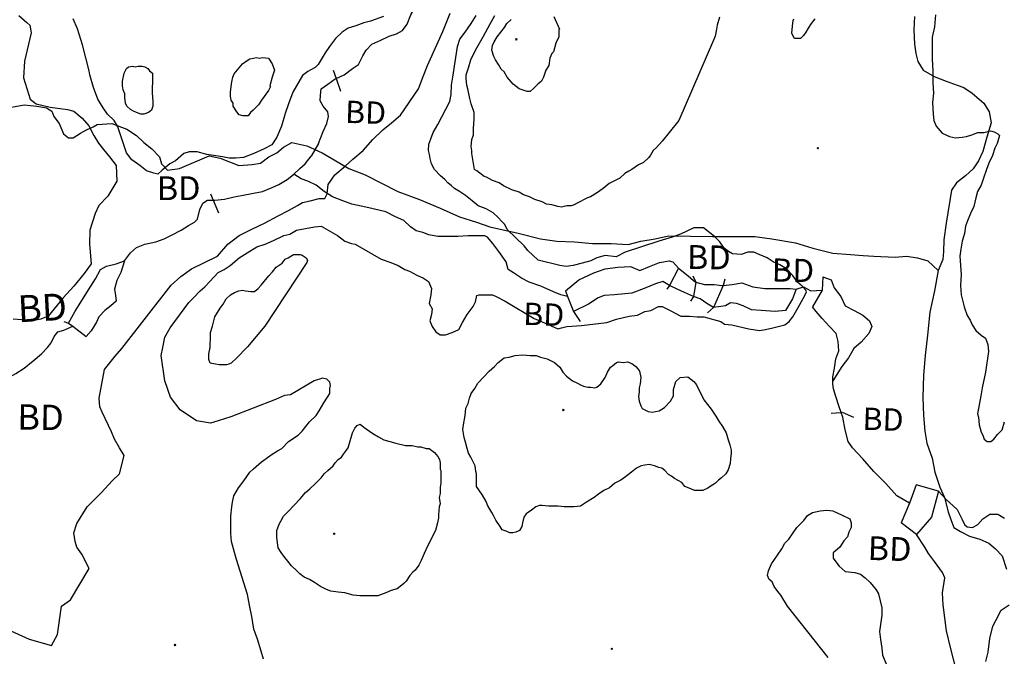
# Model space of a CAD drawing. Extents: x 517891 to 528237, y 5121422 to 5133439.
# Drawn here: x 522948 to 524273, y 5125413 to 5126269 of the extents above; entities that cross this region are included whole.
import ezdxf

# ---------------------------------------------------------------- set-up
doc = ezdxf.new("R2010")
doc.units = 0
doc.header["$PDMODE"] = 35
doc.header["$PDSIZE"] = -1
for name, color, linetype in [('1ANNO', 7, 'CONTINUOUS'), ('BEAVER_DAM', 7, 'CONTINUOUS'), ('CONTOUR_LAND', 7, 'CONTINUOUS'), ('MARSH', 7, 'CONTINUOUS'), ('RIVER_STREAM_SIN', 7, 'CONTINUOUS'), ('SHORELINE', 7, 'CONTINUOUS'), ('SPOT_HEIGHT', 7, 'CONTINUOUS'), ('TRAIL', 1, 'CONTINUOUS'), ('VIRTUAL_SEGMENT_', 7, 'CONTINUOUS')]:
    doc.layers.add(name, color=color, linetype=linetype)

msp = doc.modelspace()

# ---------------------------------------------------------------- linework, layer by layer
at = {"layer": 'BEAVER_DAM', "color": 2, "linetype": 'CONTINUOUS'}
for p, q in [((523370, 5126201.4), (523373.9, 5126190.1)), ((523370, 5126201.4), (523373.9, 5126190.1)), ((523373.9, 5126190.1), (523379.8, 5126172.8)), ((523373.9, 5126190.1), (523379.8, 5126172.8)), ((523204.9, 5126035), (523208.6, 5126026.5)), ((523204.9, 5126035), (523208.6, 5126026.5)), ((523208.6, 5126026.5), (523215.8, 5126009.5)), ((523208.6, 5126026.5), (523215.8, 5126009.5)), ((523834.7, 5125935.2), (523822.6, 5125911.9)), ((523834.7, 5125935.2), (523822.6, 5125911.9)), ((523853.7, 5125924.6), (523857.6, 5125916.1)), ((523853.7, 5125924.6), (523857.6, 5125916.1)), ((524028.8, 5125923.5), (524027.7, 5125905.5)), ((524028.8, 5125923.5), (524027.7, 5125905.5)), ((523822.6, 5125911.9), (523818.6, 5125906.6)), ((523822.6, 5125911.9), (523818.6, 5125906.6)), ((523857.6, 5125916.1), (523854.5, 5125897.1)), ((523857.6, 5125916.1), (523854.5, 5125897.1)), ((523894.6, 5125911.9), (523881.5, 5125882.2)), ((523894.6, 5125911.9), (523881.5, 5125882.2)), ((523896.7, 5125920.4), (523894.6, 5125911.9)), ((523896.7, 5125920.4), (523894.6, 5125911.9)), ((523682.5, 5125904.5), (523685.4, 5125897.1)), ((523682.5, 5125904.5), (523685.4, 5125897.1)), ((523685.4, 5125897.1), (523693.3, 5125876.9)), ((523685.4, 5125897.1), (523693.3, 5125876.9)), ((523854.5, 5125897.1), (523850.5, 5125890.7)), ((523854.5, 5125897.1), (523850.5, 5125890.7)), ((524027.7, 5125905.5), (524014.5, 5125883.2)), ((524027.7, 5125905.5), (524014.5, 5125883.2)), ((523881.5, 5125882.2), (523873.4, 5125874.8)), ((523881.5, 5125882.2), (523873.4, 5125874.8)), ((523693.3, 5125876.9), (523702.2, 5125863.2)), ((523693.3, 5125876.9), (523702.2, 5125863.2)), ((523007.8, 5125863.3), (523013.8, 5125861.2)), ((523007.8, 5125863.3), (523013.8, 5125861.2)), ((523013.8, 5125861.2), (523019.8, 5125856.9)), ((523013.8, 5125861.2), (523019.8, 5125856.9)), ((523019.8, 5125856.9), (523037.7, 5125843.1)), ((523019.8, 5125856.9), (523037.7, 5125843.1)), ((524039.7, 5125740.1), (524053.5, 5125741)), ((524039.7, 5125740.1), (524053.5, 5125741)), ((524154.2, 5125643.6), (524145.1, 5125619.2)), ((524154.2, 5125643.6), (524145.1, 5125619.2)), ((524145.1, 5125619.2), (524133.9, 5125592.7)), ((524145.1, 5125619.2), (524133.9, 5125592.7))]:
    msp.add_line(p, q, dxfattribs=at)
for points in [[(524053.5, 5125741), (524054.7, 5125741.2), (524069.7, 5125734.8)], [(524053.5, 5125741), (524054.7, 5125741.2), (524069.7, 5125734.8)], [(524184.2, 5125635.1), (524175, 5125600.1), (524154.8, 5125576.8)], [(524184.2, 5125635.1), (524175, 5125600.1), (524154.8, 5125576.8)]]:
    msp.add_lwpolyline(points, dxfattribs=at)
at = {"layer": 'CONTOUR_LAND', "color": 7, "linetype": 'CONTINUOUS'}
for points in [[(522931.3, 5125449.8), (522961.2, 5125436), (522991.2, 5125427.5), (522999.3, 5125442.4), (523004.5, 5125480.6), (523016.6, 5125489), (523041.9, 5125531.4), (523032, 5125550.5), (523025, 5125560.1), (523023.1, 5125567.5), (523021.1, 5125579.2), (523025.2, 5125591.9), (523039.3, 5125614.1), (523058.5, 5125633.2), (523072.6, 5125649.1), (523082.6, 5125658.7), (523088.8, 5125683), (523082.8, 5125693.6), (523075.9, 5125705.3), (523072, 5125714.8), (523059.1, 5125741.4), (523056.1, 5125748.8), (523055.2, 5125760.4), (523062.4, 5125798.6), (523076.6, 5125816.6), (523085.6, 5125827.2), (523152.2, 5125912), (523165.2, 5125923.7), (523179.3, 5125934.3), (523214.4, 5125951.2), (523228.5, 5125967.1), (523243.6, 5125978.8), (523260.7, 5125987.3), (523277.7, 5125995.7), (523295.8, 5126005.3), (523309.9, 5126012.7), (523321.9, 5126019.1), (523328.9, 5126023.3), (523338.9, 5126025.4), (523351, 5126028.6), (523359, 5126028.6), (523362, 5126035), (523363.1, 5126047.7), (523372.2, 5126060.4), (523386.2, 5126072.1), (523396.3, 5126081.6), (523410.4, 5126093.3), (523423.5, 5126108.1), (523436.6, 5126120.8), (523448.6, 5126130.4), (523460.7, 5126140.9), (523484.9, 5126175.9), (523491, 5126192.9), (523497.1, 5126207.7), (523517.4, 5126253.3), (523527.5, 5126277.7)], [(522947.2, 5126274.6), (522958.1, 5126265.1), (522962.1, 5126261.9), (522964, 5126251.3), (522954.8, 5126213.1), (522953.7, 5126190.9), (522962.5, 5126162.2), (522970.5, 5126155.9), (522989.5, 5126151.6), (523012.5, 5126148.5), (523021.4, 5126146.3), (523032.4, 5126136.8), (523041.3, 5126126.2), (523048.3, 5126113.5), (523054.2, 5126102.9), (523061.2, 5126094.4), (523069.1, 5126084.8), (523078.1, 5126073.2), (523078.9, 5126052), (523066.8, 5126031.8), (523054.7, 5126019.1), (523049.7, 5126008.5), (523042.5, 5125986.2), (523042.4, 5125967.2), (523044.3, 5125940.7), (523035.2, 5125927.9), (523021.1, 5125911), (523007, 5125895.1), (522994.9, 5125880.2), (522986.8, 5125870.7), (522976.8, 5125866.5), (522965.8, 5125864.3), (522950.8, 5125865.4), (522939.8, 5125866.5)], [(523437.5, 5126273.5), (523420.4, 5126267.1), (523411.4, 5126265), (523400.4, 5126260.8), (523390.3, 5126257.6), (523382.3, 5126252.3), (523373.2, 5126243.8), (523365.2, 5126233.2), (523359.1, 5126224.7), (523350, 5126208.8), (523346, 5126204.6), (523336, 5126199.3), (523328.9, 5126194), (523320.8, 5126180.2), (523315.8, 5126171.7), (523309.7, 5126155.8), (523305.6, 5126143.1), (523300.5, 5126126.1), (523294.4, 5126111.3), (523287.4, 5126100.7), (523277.3, 5126095.4), (523263.3, 5126089), (523249.2, 5126083.7), (523239.2, 5126082.7), (523230.2, 5126082.7), (523221.2, 5126084.8), (523200.2, 5126088), (523187.2, 5126091.2), (523176.2, 5126091.2), (523169.2, 5126089.1), (523158.1, 5126079.5), (523150.1, 5126075.3), (523140.1, 5126066.8), (523134, 5126061.5), (523129, 5126062.6), (523119, 5126065.7), (523110.1, 5126073.2), (523099.1, 5126080.6), (523092.2, 5126090.1), (523080.4, 5126125.1), (523075.4, 5126133.6), (523066.5, 5126142.1), (523060.5, 5126150.6), (523053.6, 5126162.2), (523047.7, 5126178.1), (523042.7, 5126195.1), (523041.8, 5126200.4), (523033, 5126235.4), (523026.1, 5126256.6), (523020.2, 5126270.4)], [(523510.7, 5126128.2), (523526.8, 5126159), (523528.9, 5126168.5), (523529, 5126181.2), (523531, 5126191.8), (523535.2, 5126218.3), (523537.3, 5126233.2), (523540.3, 5126242.7), (523547.4, 5126252.2), (523555.5, 5126263.9), (523562.5, 5126274.5)], [(523677.1, 5126016.9), (523672.1, 5126017.9), (523664.1, 5126020.1), (523657.1, 5126021.1), (523651.1, 5126024.3), (523641.2, 5126027.5), (523634.2, 5126030.7), (523626.2, 5126033.8), (523620.2, 5126037), (523610.2, 5126040.2), (523599.2, 5126045.5), (523593.3, 5126049.8), (523584.3, 5126052.9), (523576.3, 5126057.2), (523573.3, 5126058.2), (523563.3, 5126065.7), (523560.3, 5126067.8), (523559.4, 5126073.1), (523558.4, 5126078.4), (523556.5, 5126089), (523556.5, 5126093.2), (523555.5, 5126098.5), (523556.6, 5126108.1), (523558.6, 5126114.4), (523558.7, 5126122.9), (523559.7, 5126135.6), (523559.8, 5126144.1), (523555.8, 5126155.8), (523553.9, 5126163.2), (523551, 5126175.9), (523550, 5126181.2), (523549, 5126189.7), (523549.1, 5126195), (523552.1, 5126204.5), (523555.2, 5126215.1), (523561.3, 5126227.9), (523572.4, 5126246.9), (523580.5, 5126262.8), (523587.6, 5126274.5)], [(523635, 5126172.7), (523631, 5126172.7), (523627, 5126173.8), (523620, 5126175.9), (523612, 5126182.3), (523604.1, 5126191.8), (523600.1, 5126199.2), (523596.1, 5126202.4), (523592.2, 5126208.8), (523588.2, 5126215.1), (523586.2, 5126219.4), (523583.3, 5126227.9), (523584.3, 5126234.2), (523586.4, 5126239.5), (523590.4, 5126245.9), (523595.4, 5126252.2), (523600.5, 5126258.6), (523603.5, 5126263.9), (523609.5, 5126269.2)], [(523666.6, 5126273.4), (523674.5, 5126256.5), (523673.5, 5126255.4), (523673.5, 5126245.9), (523669.4, 5126237.4), (523666.3, 5126225.7), (523664.3, 5126223.6), (523661.3, 5126217.2), (523660.2, 5126207.7), (523656.2, 5126201.3), (523653.1, 5126191.8), (523650.1, 5126186.5), (523645.1, 5126182.3), (523640, 5126177), (523635, 5126172.7)], [(523889.7, 5126272.3), (523886.7, 5126261.7), (523885.6, 5126256.4), (523883.6, 5126246.9), (523881.6, 5126241.6), (523834.9, 5126133.5), (523821.8, 5126117.6), (523812.7, 5126105.9), (523804.7, 5126097.4), (523800.6, 5126093.2), (523796.6, 5126086.8), (523794.6, 5126083.6), (523787.5, 5126077.3), (523780.5, 5126074.1), (523771.5, 5126067.7), (523767.5, 5126065.6), (523762.4, 5126062.4), (523755.4, 5126056.1), (523747.4, 5126051.8), (523741.3, 5126048.7), (523733.3, 5126042.3), (523724.3, 5126036), (523716.2, 5126030.7), (523712.2, 5126029.6), (523698.2, 5126022.2), (523694.1, 5126020.1), (523690.1, 5126019), (523684.1, 5126019), (523677.1, 5126016.9)], [(523998.6, 5126243.7), (523996.6, 5126243.7), (523993.6, 5126243.7), (523990.6, 5126243.7), (523988.7, 5126246.9), (523986.7, 5126251.1), (523987.7, 5126260.6), (523988.8, 5126268.1), (523989.8, 5126270.2)], [(524017.8, 5126270.2), (524012.8, 5126263.8), (524008.7, 5126257.5), (524005.7, 5126252.2), (524002.7, 5126247.9), (524001.7, 5126246.9), (523998.6, 5126243.7)], [(524180, 5126275.4), (524178.9, 5126259.5), (524175.8, 5126245.8), (524175.7, 5126228.8), (524175.6, 5126216.1), (524176.5, 5126200.2), (524176.4, 5126184.3), (524177.3, 5126170.5), (524176.3, 5126157.8), (524177.2, 5126141.9), (524178.1, 5126133.4), (524181.1, 5126126), (524189, 5126116.4), (524194, 5126114.3), (524199, 5126112.2), (524207, 5126110.1), (524216, 5126111.1), (524222, 5126112.2), (524229, 5126114.3), (524237.1, 5126117.5), (524245.1, 5126117.5), (524254.1, 5126119.6), (524259.1, 5126118.5), (524264.1, 5126115.4), (524266.1, 5126113.2), (524263, 5126102.6), (524260, 5126096.3), (524256.9, 5126086.7), (524251.8, 5126076.1), (524248.8, 5126067.7), (524244.7, 5126056), (524241.6, 5126046.5), (524236.6, 5126038), (524234.5, 5126029.5), (524231.5, 5126017.8), (524227.4, 5126008.3), (524223.4, 5125998.8), (524220.3, 5125991.3), (524219.3, 5125981.8), (524216.2, 5125971.2), (524214.1, 5125960.6), (524213.1, 5125951.1)], [(523255.6, 5126139.9), (523252.6, 5126139.9), (523248.6, 5126139.9), (523243.6, 5126141), (523240.6, 5126145.2), (523235.6, 5126152.7), (523235.6, 5126156.9), (523232.7, 5126161.1), (523231.7, 5126166.4), (523231.7, 5126171.7), (523232.8, 5126179.2), (523233.8, 5126185.5), (523234.9, 5126191.9), (523236.9, 5126196.1), (523248, 5126209.9), (523253, 5126213.1), (523258, 5126216.3), (523263, 5126217.3), (523267, 5126218.4), (523271, 5126217.3), (523275, 5126218.4), (523283, 5126217.3), (523288, 5126209.9), (523290.9, 5126201.4), (523287.9, 5126191.9), (523284.8, 5126180.2), (523285.8, 5126179.1), (523282.8, 5126173.8), (523273.7, 5126161.1), (523269.7, 5126154.8), (523267.6, 5126152.6), (523262.6, 5126147.3), (523258.6, 5126144.2), (523255.6, 5126139.9)], [(523115.5, 5126142.1), (523111.5, 5126142.1), (523105.5, 5126144.2), (523101.5, 5126146.3), (523097.5, 5126148.4), (523092.5, 5126152.7), (523090.6, 5126156.9), (523089.6, 5126164.3), (523089.6, 5126169.6), (523087.7, 5126174.9), (523086.7, 5126180.2), (523086.7, 5126186.6), (523088.8, 5126197.2), (523091.8, 5126203.6), (523094.8, 5126205.7), (523099.9, 5126206.7), (523103.8, 5126205.7), (523107.9, 5126206.7), (523112.9, 5126206.7), (523116.9, 5126205.7), (523120.8, 5126203.6), (523122.8, 5126200.4), (523126.8, 5126197.2), (523126.8, 5126191.9), (523126.7, 5126170.7), (523127.6, 5126159), (523127.6, 5126152.7), (523125.5, 5126147.4), (523121.5, 5126144.2), (523115.5, 5126142.1)], [(523503.1, 5125856.8), (523508, 5125849.4), (523514, 5125845.2), (523521, 5125845.2), (523530, 5125848.3), (523539.1, 5125852.6), (523544.1, 5125862.1), (523550.2, 5125872.7), (523558.3, 5125883.3), (523561.3, 5125889.7), (523563.3, 5125898.2), (523566.4, 5125899.2), (523575.4, 5125899.2), (523584.4, 5125899.2), (523589.4, 5125897.1), (523601.3, 5125890.7), (523640.2, 5125867.4), (523650.2, 5125863.2), (523672.2, 5125853.6), (523677.2, 5125854.7), (523684.2, 5125856.8), (523704.2, 5125857.9), (523738.2, 5125862.1), (523751.3, 5125866.3), (523768.3, 5125870.6), (523779.3, 5125871.6), (523789.4, 5125876.9), (523797.4, 5125878), (523807.4, 5125883.3), (523812.4, 5125883.3), (523823.4, 5125878), (523837.4, 5125870.6), (523849.4, 5125870.5), (523859.4, 5125869.5), (523868.4, 5125869.5), (523891.3, 5125863.1), (523896.3, 5125859.9), (523906.3, 5125858.9), (523923.3, 5125854.6), (523929.3, 5125853.6), (523943.3, 5125851.4), (523951.3, 5125852.5), (523961.3, 5125854.6), (523968.4, 5125856.7), (523977.4, 5125858.9), (523983.4, 5125863.1), (523988.4, 5125869.5), (523995.5, 5125882.2), (524004.6, 5125898.1), (524006.7, 5125903.4), (524005.7, 5125905.5), (524000.7, 5125910.8), (523994.7, 5125916.1), (523987.8, 5125925.7), (523979.8, 5125934.1), (523970.8, 5125939.4), (523961.9, 5125943.7), (523953.9, 5125949), (523942.9, 5125953.2), (523935.9, 5125956.4), (523927.9, 5125956.4), (523918.9, 5125953.2), (523906.9, 5125954.3), (523901.9, 5125957.5), (523895.9, 5125961.7), (523890, 5125970.2), (523883, 5125977.6), (523868.1, 5125989.3), (523855.1, 5125989.3), (523837, 5125980.8), (523826, 5125976.6), (523807.9, 5125971.3), (523762.8, 5125956.4), (523750.8, 5125950.1), (523735.8, 5125952.2), (523724.7, 5125949), (523716.7, 5125944.8), (523704.7, 5125941.6), (523692.7, 5125938.4), (523683.6, 5125937.4), (523674.7, 5125938.4), (523645.7, 5125945.9), (523631.7, 5125958.6), (523626.8, 5125964.9), (523603.9, 5125987.2), (523600.9, 5125993.6), (523596.9, 5125997.8), (523592, 5126003.1), (523585, 5126009.5), (523576, 5126014.8), (523565.1, 5126019), (523557.1, 5126025.4), (523548.1, 5126032.8), (523540.1, 5126038.1), (523533.2, 5126042.3), (523529.2, 5126045.5), (523524.2, 5126049.8), (523520.2, 5126054), (523514.3, 5126059.3), (523506.3, 5126067.8), (523502.3, 5126075.2), (523500.4, 5126082.6), (523499.4, 5126087.9), (523498.4, 5126093.2), (523498.5, 5126101.7), (523501.5, 5126109.1), (523504.6, 5126117.6), (523510.7, 5126128.2)], [(523276.3, 5125409.5), (523273.3, 5125420.1), (523268.4, 5125436), (523263.5, 5125449.8), (523260.6, 5125466.7), (523257.7, 5125479.5), (523254.8, 5125496.4), (523240.1, 5125543.1), (523237.1, 5125552.6), (523233.2, 5125567.5), (523232.3, 5125578.1), (523232.3, 5125591.8), (523232.4, 5125601.4), (523233.5, 5125614.1), (523234.5, 5125620.5), (523236.6, 5125628.9), (523242.6, 5125639.5), (523249.7, 5125649.1), (523257.8, 5125660.7), (523262.8, 5125665), (523273.8, 5125674.5), (523287.9, 5125685.1), (523294.9, 5125689.4), (523301, 5125692.5), (523310, 5125702.1), (523323.1, 5125710.6), (523328.1, 5125715.9), (523338.2, 5125728.6), (523347.3, 5125737.1), (523351.3, 5125743.4), (523357.4, 5125754), (523362.4, 5125761.4), (523365.4, 5125766.7), (523365.5, 5125773.1), (523366.5, 5125777.3), (523365.5, 5125781.6), (523361.6, 5125785.8), (523355.6, 5125786.9), (523344.5, 5125783.7), (523312.4, 5125764.6), (523304.4, 5125763.6), (523292.3, 5125758.3), (523232.2, 5125735), (523215.1, 5125729.7), (523205.1, 5125726.5), (523186.1, 5125729.7), (523164.2, 5125744.5), (523151.3, 5125761.5), (523143.4, 5125783.7), (523138.6, 5125817.7), (523140.7, 5125828.3), (523143.7, 5125842.1), (523150.8, 5125854.8), (523176, 5125888.7), (523182.1, 5125895.1), (523191.1, 5125904.6), (523197.2, 5125909.9), (523204.2, 5125917.3), (523215.3, 5125929), (523223.3, 5125933.2), (523231.4, 5125938.5), (523243.4, 5125949.1), (523254.5, 5125955.5), (523267.5, 5125963.9), (523278.6, 5125967.1), (523289.6, 5125972.4), (523303.6, 5125978.8), (523311.7, 5125980.9), (523320.7, 5125986.2), (523332.7, 5125988.3), (523344.7, 5125990.4), (523353.8, 5125991.5), (523375.7, 5125978.8), (523385.7, 5125971.3), (523394.6, 5125968.2), (523399.6, 5125967.1), (523434.5, 5125947), (523447.5, 5125942.7), (523457.5, 5125938.5), (523466.5, 5125933.2), (523472.5, 5125931), (523482.5, 5125925.7), (523491.4, 5125921.5), (523498.4, 5125917.3), (523502.4, 5125907.7), (523501.3, 5125899.2), (523499.2, 5125887.6), (523503.2, 5125880.2), (523502.2, 5125872.7), (523500.1, 5125864.3), (523503.1, 5125856.8)], [(523226.6, 5125804.9), (523224.6, 5125804.9), (523220.6, 5125804.9), (523216.6, 5125804.9), (523211.6, 5125806), (523204.6, 5125807.1), (523202.6, 5125812.4), (523202.7, 5125819.8), (523204.7, 5125828.3), (523204.7, 5125833.6), (523204.8, 5125838.9), (523204.8, 5125848.4), (523207.9, 5125856.9), (523208.9, 5125862.2), (523210.9, 5125869.6), (523218, 5125881.3), (523222.1, 5125886.6), (523226.1, 5125894), (523232.1, 5125899.3), (523237.2, 5125902.5), (523243.2, 5125904.6), (523248.2, 5125905.6), (523252.2, 5125904.6), (523259.2, 5125903.5), (523264.2, 5125903.5), (523269.2, 5125907.8), (523273.2, 5125912), (523277.3, 5125917.3), (523283.3, 5125924.7), (523288.4, 5125930), (523293.4, 5125936.4), (523301.4, 5125941.7), (523305.5, 5125947), (523309.5, 5125949.1), (523316.5, 5125953.3), (523320.5, 5125953.3), (523325.5, 5125953.3), (523328.5, 5125952.3), (523333.5, 5125949.1), (523335.5, 5125945.9), (523334.5, 5125942.7), (523277.9, 5125856.9), (523254.7, 5125829.3), (523239.6, 5125813.4), (523233.6, 5125808.1), (523232.6, 5125807.1), (523229.6, 5125806), (523226.6, 5125804.9)], [(524213.1, 5125951.1), (524214.9, 5125926.7), (524213.8, 5125911.8), (524214.8, 5125899.1), (524218.7, 5125883.2), (524222.6, 5125871.5), (524226.6, 5125865.2), (524229.5, 5125858.8), (524234.5, 5125851.4), (524241.5, 5125845), (524247.4, 5125840.8), (524250.4, 5125832.3), (524251.3, 5125822.8), (524247.2, 5125795.2), (524243.1, 5125774), (524241, 5125763.4), (524236.8, 5125739), (524237.8, 5125734.8), (524238.8, 5125724.2), (524241.7, 5125714.6), (524243.7, 5125710.4), (524245.7, 5125705.1), (524249.6, 5125701.9), (524254.6, 5125701.9), (524258.7, 5125705.1), (524263.7, 5125711.5), (524269.7, 5125717.8), (524272.8, 5125728.4)], [(523611.5, 5125579), (523607.5, 5125579), (523602.5, 5125581.2), (523597.5, 5125583.3), (523594.5, 5125587.5), (523588.6, 5125596), (523585.6, 5125602.4), (523583.6, 5125606.6), (523580.7, 5125610.9), (523577.7, 5125616.2), (523575.7, 5125621.5), (523570.8, 5125629.9), (523562.8, 5125641.6), (523562.9, 5125646.9), (523562.9, 5125651.1), (523562.9, 5125658.6), (523562, 5125661.7), (523561, 5125669.2), (523555.1, 5125680.8), (523552.1, 5125686.1), (523550.1, 5125692.5), (523548.2, 5125701), (523546.2, 5125707.3), (523544.3, 5125717.9), (523545.3, 5125724.3), (523547.4, 5125737), (523548.4, 5125746.6), (523551.5, 5125752.9), (523553.5, 5125760.3), (523555.6, 5125766.7), (523560.6, 5125773.1), (523564.7, 5125780.5), (523572.7, 5125789), (523579.8, 5125796.4), (523586.8, 5125802.7), (523591.8, 5125808), (523599.9, 5125814.4), (523606.9, 5125815.5), (523614.9, 5125817.6), (523624.9, 5125818.6), (523634.9, 5125817.6), (523642.9, 5125817.6), (523648.9, 5125815.5), (523657.9, 5125813.3), (523667.9, 5125808), (523674.8, 5125801.7), (523678.8, 5125795.3), (523683.8, 5125790), (523691.8, 5125783.6), (523698.7, 5125780.5), (523702.7, 5125778.3), (523706.7, 5125776.2), (523712.7, 5125775.2), (523716.7, 5125775.2), (523721.7, 5125774.1), (523724.7, 5125775.2), (523729.8, 5125779.4), (523735.8, 5125787.9), (523738.9, 5125795.3), (523742.9, 5125801.7), (523745.9, 5125803.8), (523750.9, 5125808), (523753.9, 5125809.1), (523759.9, 5125808), (523766, 5125809.1), (523771.9, 5125807), (523776.9, 5125802.7), (523779.9, 5125799.5), (523781.9, 5125796.4), (523783.8, 5125787.9), (523782.8, 5125779.4), (523781.8, 5125774.1), (523781.7, 5125768.8), (523780.7, 5125762.4), (523781.6, 5125756.1), (523783.6, 5125749.7), (523785.6, 5125746.5), (523793.6, 5125742.3), (523799.6, 5125741.2), (523803.6, 5125742.3), (523808.6, 5125743.3), (523815.6, 5125747.6), (523823.7, 5125756.1), (523827.7, 5125763.5), (523827.8, 5125772), (523830.8, 5125782.6), (523836.9, 5125787.9), (523846.9, 5125788.9), (523854.9, 5125782.6), (523858.8, 5125778.3), (523868.7, 5125758.2), (523878.6, 5125745.4), (523884.6, 5125735.9), (523888.6, 5125729.5), (523893.5, 5125722.1), (523898.5, 5125713.6), (523901.4, 5125704.1), (523903.4, 5125697.7), (523905.3, 5125690.3), (523905.3, 5125686.1), (523904.3, 5125678.7), (523904.2, 5125672.3), (523901.2, 5125663.8), (523898.2, 5125658.5), (523892.1, 5125653.2), (523888.1, 5125650), (523884.1, 5125645.8), (523877, 5125641.5), (523874, 5125639.4), (523867, 5125636.2), (523864, 5125636.2), (523856, 5125636.3), (523851, 5125638.4), (523843, 5125641.6), (523839, 5125646.9), (523829.1, 5125652.2), (523825.1, 5125655.3), (523821.1, 5125657.5), (523816.1, 5125662.8), (523812.1, 5125665.9), (523808.1, 5125667), (523802.2, 5125669.1), (523795.2, 5125671.2), (523789.2, 5125670.2), (523784.1, 5125669.1), (523778.1, 5125666), (523771.1, 5125660.7), (523763, 5125654.3), (523757, 5125650.1), (523749, 5125645.8), (523741.9, 5125639.5), (523733.9, 5125636.3), (523726.9, 5125631), (523720.9, 5125626.7), (523710.8, 5125620.4), (523702.8, 5125615.1), (523693.8, 5125614), (523686.8, 5125614), (523680.8, 5125614), (523672.8, 5125615.1), (523663.7, 5125615.1), (523659.7, 5125615.1), (523650.7, 5125616.1), (523647.7, 5125616.1), (523642.7, 5125614), (523636.7, 5125609.8), (523629.7, 5125604.5), (523626.6, 5125600.2), (523624.6, 5125592.8), (523623.6, 5125587.5), (523620.5, 5125582.2), (523615.5, 5125580.1), (523611.5, 5125579)], [(523429.9, 5125494.3), (523421.9, 5125494.3), (523415.9, 5125494.3), (523405.9, 5125494.3), (523396.9, 5125495.3), (523385.9, 5125498.5), (523376.9, 5125499.6), (523366.9, 5125500.6), (523360.9, 5125502.8), (523352.9, 5125507), (523344.9, 5125512.3), (523338, 5125516.5), (523331, 5125519.7), (523325, 5125524), (523321, 5125528.2), (523314, 5125534.6), (523309.1, 5125540.9), (523305.1, 5125546.2), (523300.1, 5125552.6), (523296.2, 5125559), (523294.3, 5125572.7), (523294.3, 5125582.3), (523297.4, 5125590.8), (523299.4, 5125595), (523303.4, 5125601.4), (523309.5, 5125607.7), (523317.5, 5125616.2), (523325.6, 5125624.7), (523332.6, 5125633.2), (523338.7, 5125638.5), (523346.7, 5125645.9), (523353.8, 5125653.3), (523357.8, 5125658.6), (523362.8, 5125662.8), (523369.9, 5125669.2), (523372.9, 5125673.4), (523376.9, 5125677.7), (523381, 5125680.9), (523384, 5125685.1), (523388, 5125690.4), (523390, 5125693.6), (523392.1, 5125699.9), (523395.1, 5125710.5), (523396.2, 5125713.7), (523399.2, 5125720.1), (523402.2, 5125723.3), (523406.2, 5125725.4), (523411.2, 5125721.1), (523414.2, 5125719), (523423.2, 5125712.7), (523431.1, 5125708.4), (523438.1, 5125704.2), (523446.1, 5125702.1), (523454.1, 5125699.9), (523467.1, 5125696.8), (523476.1, 5125696.8), (523484.1, 5125694.6), (523488.1, 5125694.6), (523495.1, 5125692.5), (523499.1, 5125692.5), (523506.1, 5125687.2), (523511, 5125681.9), (523513, 5125677.7), (523514, 5125673.4), (523513.9, 5125664.9), (523514.9, 5125662.8), (523514.8, 5125645.9), (523513.8, 5125640.6), (523513.7, 5125632.1), (523512.7, 5125626.8), (523513.7, 5125618.3), (523512.6, 5125614.1), (523511.6, 5125603.4), (523511.6, 5125599.2), (523510.5, 5125592.8), (523507.5, 5125582.2), (523497.3, 5125562.1), (523492.3, 5125551.5), (523488.2, 5125542), (523485.2, 5125535.6), (523480.1, 5125529.2), (523477.1, 5125526.1), (523473.1, 5125521.8), (523468, 5125514.4), (523465, 5125511.2), (523460, 5125507), (523456, 5125503.8), (523447.9, 5125501.7), (523440.9, 5125498.5), (523429.9, 5125494.3)], [(524035.8, 5125411.5), (523981.2, 5125480.4), (523972.2, 5125495.2), (523968.3, 5125500.5), (523963.3, 5125506.9), (523960.3, 5125513.3), (523956.4, 5125516.4), (523954.4, 5125521.7), (523955.4, 5125528.1), (523959.5, 5125537.6), (523962.5, 5125541.9), (523967.6, 5125549.3), (523973.6, 5125557.8), (523977.7, 5125565.2), (523982.7, 5125570.5), (523987.7, 5125577.9), (523993.8, 5125586.4), (523997.8, 5125590.6), (524002.9, 5125595.9), (524007.9, 5125602.3), (524014.9, 5125606.5), (524024.9, 5125608.7), (524034, 5125609.7), (524042, 5125608.7), (524048.9, 5125605.5), (524053.9, 5125603.4), (524064.9, 5125598), (524066.9, 5125592.7), (524066.8, 5125586.4), (524063.8, 5125580), (524061.8, 5125573.7), (524056.7, 5125568.4), (524051.7, 5125559.9), (524047.7, 5125556.7), (524042.6, 5125552.5), (524042.6, 5125545), (524044.6, 5125541.9), (524050.5, 5125534.4), (524058.5, 5125527), (524071.5, 5125526), (524079.5, 5125523.8), (524085.5, 5125518.5), (524092.4, 5125512.2), (524100.4, 5125502.6), (524103.3, 5125497.3), (524108.2, 5125478.2), (524108.2, 5125468.7), (524105, 5125446.4), (524106, 5125435.8), (524107.9, 5125424.2), (524108.9, 5125414.6), (524113.8, 5125403)]]:
    msp.add_lwpolyline(points, dxfattribs=at)
at = {"layer": 'MARSH', "color": 3}
for p, q in [((524184.2, 5125635.1), (524154.2, 5125643.6)), ((524154.8, 5125576.8), (524133.9, 5125592.7))]:
    msp.add_line(p, q, dxfattribs=at)
for points in [[(524184.2, 5125635.1), (524194.1, 5125624.5), (524209.1, 5125610.7), (524216, 5125597), (524219, 5125590.6), (524222.9, 5125587.4), (524229.9, 5125586.4), (524237, 5125590.6), (524244, 5125598), (524253.1, 5125604.4), (524264.1, 5125604.4), (524273, 5125599.1)], [(524284.7, 5125199.4), (524268.8, 5125217.4), (524255.9, 5125235.4), (524244, 5125252.4), (524231.1, 5125271.5), (524220.2, 5125294.8), (524212.4, 5125319.2), (524208.5, 5125343.6), (524208.7, 5125377.5), (524207.8, 5125395.5), (524201, 5125423.1), (524195.1, 5125447.5), (524190.3, 5125482.5), (524189.4, 5125498.4), (524192.5, 5125518.5), (524189.6, 5125525.9), (524178.6, 5125540.8), (524170.7, 5125551.4), (524165.7, 5125559.9), (524154.8, 5125576.8)]]:
    msp.add_lwpolyline(points, dxfattribs=at)
at = {"layer": 'RIVER_STREAM_SIN', "color": 5, "linetype": 'CONTINUOUS'}
for points in [[(523373.9, 5126190.1), (523385, 5126195), (523396, 5126203.5), (523404.1, 5126208.8), (523410.1, 5126220.5), (523414.2, 5126227.9), (523422.2, 5126236.4), (523434.3, 5126241.7), (523445.3, 5126247), (523455.3, 5126250.1), (523463.4, 5126254.4), (523469.4, 5126262.9), (523474.5, 5126275.6), (523482.6, 5126289.4), (523490.7, 5126301), (523495.4, 5126306.8)], [(523373.9, 5126190.1), (523385, 5126195), (523396, 5126203.5), (523404.1, 5126208.8), (523410.1, 5126220.5), (523414.2, 5126227.9), (523422.2, 5126236.4), (523434.3, 5126241.7), (523445.3, 5126247), (523455.3, 5126250.1), (523463.4, 5126254.4), (523469.4, 5126262.9), (523474.5, 5126275.6), (523482.6, 5126289.4), (523490.7, 5126301), (523495.4, 5126306.8)], [(523350.4, 5126102.8), (523356.5, 5126118.7), (523361.6, 5126129.3), (523363.6, 5126138.8), (523362.7, 5126145.2), (523356.7, 5126152.6), (523352.7, 5126160.1), (523352.8, 5126167.5), (523353.8, 5126176), (523362.9, 5126182.3), (523372.9, 5126189.7), (523373.9, 5126190.1)], [(523350.4, 5126102.8), (523356.5, 5126118.7), (523361.6, 5126129.3), (523363.6, 5126138.8), (523362.7, 5126145.2), (523356.7, 5126152.6), (523352.7, 5126160.1), (523352.8, 5126167.5), (523353.8, 5126176), (523362.9, 5126182.3), (523372.9, 5126189.7), (523373.9, 5126190.1)], [(523317.1, 5126061.5), (523325.2, 5126068.9), (523332.2, 5126075.2), (523340.3, 5126085.8)], [(523317.1, 5126061.5), (523325.2, 5126068.9), (523332.2, 5126075.2), (523340.3, 5126085.8)], [(523208.6, 5126026.5), (523210.9, 5126026.5), (523223.9, 5126027.6), (523236.9, 5126030.7), (523246.9, 5126032.9), (523263, 5126036), (523275, 5126038.2), (523288, 5126043.5), (523297, 5126047.7), (523308.1, 5126054), (523312.1, 5126057.2), (523317.1, 5126061.5)], [(523208.6, 5126026.5), (523210.9, 5126026.5), (523223.9, 5126027.6), (523236.9, 5126030.7), (523246.9, 5126032.9), (523263, 5126036), (523275, 5126038.2), (523288, 5126043.5), (523297, 5126047.7), (523308.1, 5126054), (523312.1, 5126057.2), (523317.1, 5126061.5)], [(523685.4, 5125897.1), (523676.4, 5125899.2), (523666.4, 5125903.4), (523649.5, 5125910.9), (523633.5, 5125916.2), (523623.5, 5125921.5), (523612.6, 5125928.9), (523605.6, 5125933.1), (523602.6, 5125943.7), (523592.7, 5125957.5), (523584.8, 5125968.1), (523577.8, 5125976.6), (523573.8, 5125978.7), (523563.8, 5125978.7), (523551.8, 5125978.7), (523537.8, 5125977.7), (523525.8, 5125977.7), (523510.8, 5125977.7), (523498.8, 5125979.8), (523490.8, 5125983), (523481.8, 5125985.1), (523473.8, 5125990.4), (523464.9, 5125998.9), (523453.9, 5126004.2), (523440.9, 5126010.6), (523423.9, 5126014.8), (523413.9, 5126016.9), (523395, 5126021.2), (523383, 5126025.4), (523369, 5126030.7), (523358, 5126038.1), (523347.1, 5126046.6), (523336.1, 5126051.9), (523327.1, 5126055.1), (523317.1, 5126061.5)], [(523685.4, 5125897.1), (523676.4, 5125899.2), (523666.4, 5125903.4), (523649.5, 5125910.9), (523633.5, 5125916.2), (523623.5, 5125921.5), (523612.6, 5125928.9), (523605.6, 5125933.1), (523602.6, 5125943.7), (523592.7, 5125957.5), (523584.8, 5125968.1), (523577.8, 5125976.6), (523573.8, 5125978.7), (523563.8, 5125978.7), (523551.8, 5125978.7), (523537.8, 5125977.7), (523525.8, 5125977.7), (523510.8, 5125977.7), (523498.8, 5125979.8), (523490.8, 5125983), (523481.8, 5125985.1), (523473.8, 5125990.4), (523464.9, 5125998.9), (523453.9, 5126004.2), (523440.9, 5126010.6), (523423.9, 5126014.8), (523413.9, 5126016.9), (523395, 5126021.2), (523383, 5126025.4), (523369, 5126030.7), (523358, 5126038.1), (523347.1, 5126046.6), (523336.1, 5126051.9), (523327.1, 5126055.1), (523317.1, 5126061.5)], [(523089.3, 5125944.9), (523097.4, 5125955.5), (523105.4, 5125962.9), (523116.5, 5125967.2), (523131.5, 5125970.3), (523142.5, 5125974.6), (523153.6, 5125979.9), (523165.6, 5125986.2), (523175.6, 5125992.6), (523183.7, 5125996.8), (523187.7, 5126001.1), (523190.8, 5126013.8), (523194.8, 5126022.3), (523200.9, 5126026.5), (523208.6, 5126026.5)], [(523089.3, 5125944.9), (523097.4, 5125955.5), (523105.4, 5125962.9), (523116.5, 5125967.2), (523131.5, 5125970.3), (523142.5, 5125974.6), (523153.6, 5125979.9), (523165.6, 5125986.2), (523175.6, 5125992.6), (523183.7, 5125996.8), (523187.7, 5126001.1), (523190.8, 5126013.8), (523194.8, 5126022.3), (523200.9, 5126026.5), (523208.6, 5126026.5)], [(523992.7, 5125906.6), (524002.7, 5125909.7), (524012.7, 5125904.4), (524027.7, 5125905.5)], [(523992.7, 5125906.6), (524002.7, 5125909.7), (524012.7, 5125904.4), (524027.7, 5125905.5)], [(522912.1, 5125763.4), (522915.2, 5125768.9), (522920.2, 5125779.5), (522929.3, 5125785.9), (522943.3, 5125793.3), (522954.4, 5125800.7), (522966.4, 5125810.3), (522977.5, 5125819.8), (522985.6, 5125828.3), (522990.6, 5125834.7), (522994.7, 5125843.1), (522999.7, 5125849.5), (523007.7, 5125851.6), (523019.8, 5125856.9)], [(522912.1, 5125763.4), (522915.2, 5125768.9), (522920.2, 5125779.5), (522929.3, 5125785.9), (522943.3, 5125793.3), (522954.4, 5125800.7), (522966.4, 5125810.3), (522977.5, 5125819.8), (522985.6, 5125828.3), (522990.6, 5125834.7), (522994.7, 5125843.1), (522999.7, 5125849.5), (523007.7, 5125851.6), (523019.8, 5125856.9)], [(524053.5, 5125741), (524050.8, 5125748.6), (524045.9, 5125762.4), (524042.9, 5125773), (524042, 5125779.3), (524042, 5125783.6)], [(524053.5, 5125741), (524050.8, 5125748.6), (524045.9, 5125762.4), (524042.9, 5125773), (524042, 5125779.3), (524042, 5125783.6)], [(524145.1, 5125619.2), (524128.1, 5125628.8), (524113.2, 5125645.7), (524097.3, 5125661.7), (524082.4, 5125678.6), (524068.5, 5125693.5), (524062.5, 5125701.9), (524058.6, 5125717.8), (524055.7, 5125734.8), (524053.5, 5125741)], [(524145.1, 5125619.2), (524128.1, 5125628.8), (524113.2, 5125645.7), (524097.3, 5125661.7), (524082.4, 5125678.6), (524068.5, 5125693.5), (524062.5, 5125701.9), (524058.6, 5125717.8), (524055.7, 5125734.8), (524053.5, 5125741)]]:
    msp.add_lwpolyline(points, dxfattribs=at)
at = {"layer": 'SHORELINE', "color": 5, "linetype": 'CONTINUOUS'}
for points in [[(523013.8, 5125861.2), (523022.9, 5125877.1), (523033, 5125893), (523041, 5125905.7), (523050.1, 5125920.5), (523057.2, 5125933.2), (523065.3, 5125937.5), (523078.3, 5125940.7), (523089.3, 5125944.9)], [(523089.3, 5125944.9), (523084.2, 5125929), (523079.1, 5125918.4), (523076.1, 5125906.7), (523077, 5125898.3), (523078, 5125890.8), (523070.9, 5125884.5), (523062.9, 5125878.1), (523054.8, 5125869.6), (523051.8, 5125862.2), (523044.7, 5125850.6), (523037.7, 5125843.1)], [(523682.5, 5125904.5), (523700.6, 5125919.3), (523720.6, 5125928.9), (523735.7, 5125934.2), (523752.7, 5125936.3), (523769.7, 5125937.4), (523782.7, 5125932), (523795.7, 5125937.3), (523808.8, 5125942.6), (523821.8, 5125944.8), (523826.8, 5125943.7), (523834.7, 5125935.2)], [(523834.7, 5125935.2), (523847.7, 5125924.6), (523854.6, 5125918.3), (523857.6, 5125916.1)], [(524028.8, 5125923.5), (524039.8, 5125919.3), (524043.7, 5125908.7), (524052.7, 5125897), (524058.6, 5125884.3), (524070.6, 5125877.9), (524082.5, 5125871.6), (524091.5, 5125864.1), (524094.4, 5125856.7), (524090.4, 5125847.2), (524080.3, 5125835.5), (524070.3, 5125827), (524063.2, 5125814.3), (524054.1, 5125802.7), (524042, 5125783.6)], [(523822.6, 5125911.9), (523813.6, 5125917.2), (523803.6, 5125914), (523788.5, 5125907.7), (523771.5, 5125901.3), (523748.5, 5125899.2), (523734.5, 5125898.1), (523726.4, 5125895), (523713.4, 5125886.5), (523693.3, 5125876.9)], [(523854.5, 5125897.1), (523842.5, 5125902.4), (523832.6, 5125906.6), (523822.6, 5125911.9)], [(523857.6, 5125916.1), (523869.6, 5125913), (523882.6, 5125912.9), (523892.6, 5125911.9), (523894.6, 5125911.9)], [(523894.6, 5125911.9), (523906.7, 5125912.9), (523919.7, 5125915.1), (523934.6, 5125909.8), (523950.6, 5125907.6), (523962.7, 5125907.6), (523973.7, 5125907.6), (523984.7, 5125907.6), (523992.7, 5125906.6)], [(523881.5, 5125882.2), (523872.5, 5125887.5), (523863.5, 5125893.9), (523854.5, 5125897.1)], [(523992.7, 5125906.6), (523987.6, 5125893.8), (523978.5, 5125877.9), (523964.5, 5125876.9), (523945.5, 5125878), (523932.5, 5125879), (523921.5, 5125884.3), (523912.5, 5125887.5), (523904.5, 5125888.6), (523897.5, 5125884.3), (523891.5, 5125883.3), (523881.5, 5125882.2)], [(524042, 5125783.6), (524042, 5125788.9), (524044.1, 5125800.5), (524046.2, 5125813.3), (524050.2, 5125823.9), (524049.3, 5125836.6), (524046.4, 5125847.2), (524037.4, 5125856.7), (524027.5, 5125867.3), (524019.5, 5125876.9), (524014.5, 5125883.2)]]:
    msp.add_lwpolyline(points, dxfattribs=at)
at = {"layer": 'SPOT_HEIGHT'}
for p in [(523616.4, 5126242.7, 274000), (524021.8, 5126096.3, 252000), (523679.5, 5125744.4, 265000), (523371.3, 5125578, 269000), (523157.3, 5125428.6, 246000), (523744.7, 5125423.2, 254000)]:
    msp.add_point(p, dxfattribs=at)
at = {"layer": 'TRAIL', "color": 1}
for points in [[(524151.9, 5126273.3), (524150.8, 5126255.3), (524151.7, 5126236.2), (524153.6, 5126223.5), (524156.6, 5126212.9), (524163.5, 5126201.2), (524178.5, 5126192.8), (524194.4, 5126186.4), (524209.4, 5126181.1), (524218.4, 5126177.9), (524229.4, 5126170.5), (524245.3, 5126156.7), (524252.2, 5126145), (524255.1, 5126130.2), (524249, 5126111.1), (524243.9, 5126092), (524237.8, 5126079.3), (524230.8, 5126068.7), (524220.7, 5126059.2), (524208.6, 5126049.6), (524201.6, 5126040.1), (524194.3, 5125995.6), (524191.2, 5125973.3), (524191.1, 5125957.4), (524190, 5125946.8), (524183.9, 5125932)], [(522937.4, 5126151.6), (522954.5, 5126154.8), (522971.5, 5126152.7), (522984.4, 5126150.6), (522991.4, 5126146.3), (522994.4, 5126138.9), (523001.3, 5126129.4), (523007.3, 5126115.6), (523014.2, 5126110.3), (523020.2, 5126110.3), (523030.3, 5126116.6), (523038.3, 5126120.9), (523047.3, 5126125.1), (523052.4, 5126128.3), (523072.4, 5126129.4), (523092.4, 5126121.9), (523105.3, 5126113.5), (523115.3, 5126103.9), (523126.2, 5126095.4), (523136.2, 5126084.8), (523139.1, 5126075.3), (523147.1, 5126066.8), (523163.1, 5126068.9), (523203.2, 5126085.9), (523218.2, 5126082.7), (523243.2, 5126073.1), (523261.2, 5126074.2), (523272.2, 5126076.3), (523283.3, 5126084.8), (523294.3, 5126090.1), (523303.3, 5126097.5), (523314.4, 5126103.9), (523334.4, 5126099.6), (523355.3, 5126090.1), (523371.3, 5126080.5), (523391.2, 5126068.9), (523413.2, 5126060.4), (523457.1, 5126038.1), (523486.1, 5126027.5), (523514, 5126015.8), (523539.9, 5126004.2), (523562.9, 5125996.8), (523580.9, 5125990.4), (523618.9, 5125981.9), (523648.8, 5125974.5), (523670.8, 5125971.3), (523694.8, 5125970.2), (523718.9, 5125968.1), (523743.9, 5125968.1), (523766.9, 5125967), (523783.9, 5125971.3), (523802.9, 5125974.5), (523821, 5125978.7), (523880, 5125977.6), (523909, 5125977.6), (523937, 5125977.6), (523960, 5125974.4), (523992, 5125969.1), (524015, 5125961.7), (524042, 5125955.3), (524066, 5125953.2), (524083, 5125952.1), (524097, 5125951.1), (524126, 5125950), (524141, 5125951.1), (524156, 5125948.9), (524170, 5125944.7), (524183.9, 5125932)], [(524183.9, 5125932), (524178.8, 5125904.4), (524172.6, 5125875.8), (524169.4, 5125845), (524166.3, 5125817.5), (524164.1, 5125791), (524162.9, 5125761.3), (524163.8, 5125736.9), (524165.7, 5125715.7), (524168.6, 5125699.8), (524175.5, 5125679.7), (524179.3, 5125660.6), (524186.2, 5125640.4), (524192.2, 5125626.6), (524197, 5125607.6), (524201, 5125597), (524204.9, 5125586.4), (524213.9, 5125581.1), (524225.9, 5125574.7), (524239.9, 5125570.5), (524251.8, 5125565.1), (524260.8, 5125557.7), (524269.7, 5125548.2), (524275.6, 5125530.2)], [(524247.9, 5125406.1), (524251, 5125418.8), (524253.1, 5125436.9), (524257.2, 5125453.8), (524261.2, 5125461.2), (524268.3, 5125475), (524279.4, 5125482.4)]]:
    msp.add_lwpolyline(points, dxfattribs=at)
at = {"layer": 'VIRTUAL_SEGMENT_', "color": 2, "linetype": 'CONTINUOUS'}
msp.add_line((523350.4, 5126102.8), (523340.3, 5126085.8), dxfattribs=at)
msp.add_line((523350.4, 5126102.8), (523340.3, 5126085.8), dxfattribs=at)

# ---------------------------------------------------------------- texts
at = {"layer": '1ANNO'}
for height, rotation, p in [(30.02, 358.0562, (523385.6, 5126130.4)), (32.02, 359.9962, (523132.8, 5126026.5)), (32.02, 359.0562, (523845.7, 5125934.2)), (31.02, 358.9562, (523959.7, 5125917.2)), (36.01, 3.0062, (522946.7, 5125862.2)), (30.02, 357.9162, (523625.2, 5125858.9)), (34.06, 359.0462, (522944.9, 5125718.1)), (30.07, 358.0562, (524081.6, 5125717.8)), (32, 357.9162, (524088.6, 5125542.9))]:
    msp.add_text('BD', height=height, rotation=rotation, dxfattribs=at).set_placement(p)

doc.saveas('drawing.dxf')
